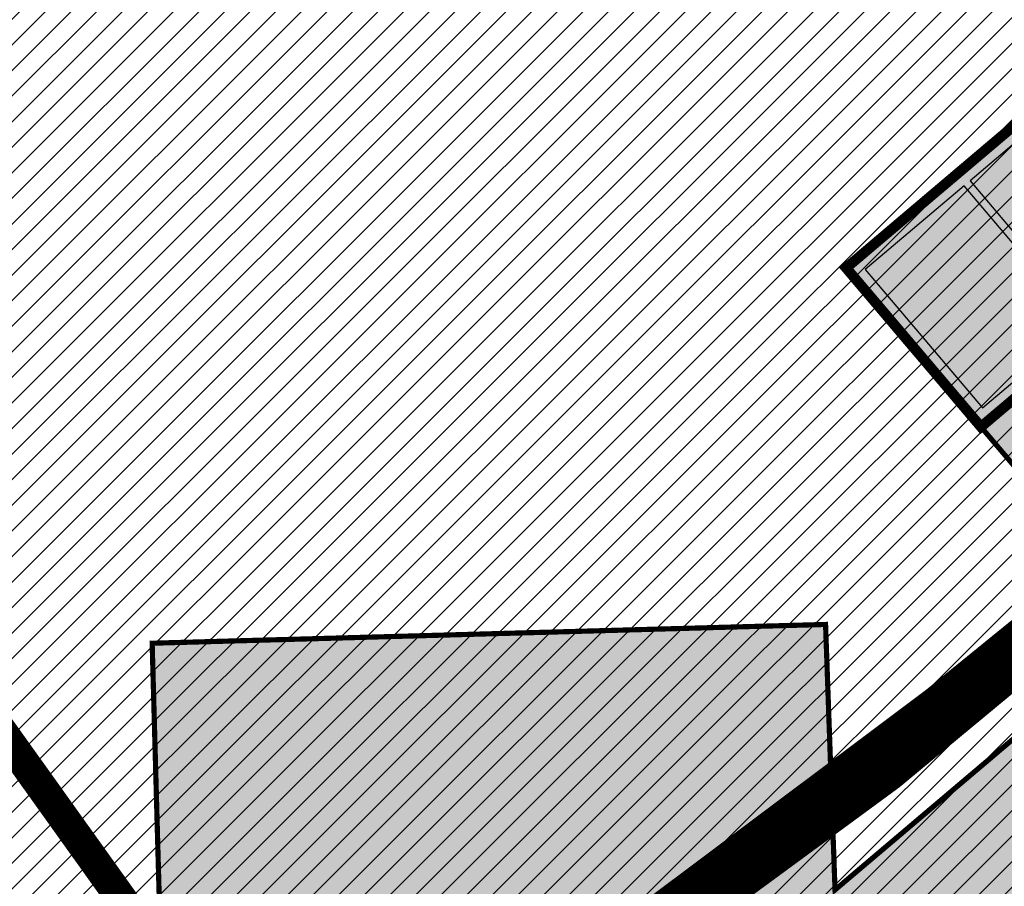
# Model space of a CAD drawing. Units: millimetres. Extents: x -511153 to 25189, y -6563528 to 13100.
# Drawn here: x 8742 to 8761, y 9899 to 9915 of the extents above; entities that cross this region are included whole.
import ezdxf

# ---------------------------------------------------------------- set-up
doc = ezdxf.new("R2010")
doc.units = ezdxf.units.MM
for name, pattern in [('ACAD_ISO04W100', [30, 24, -3, 0, -3]), ('CENTER', [16, 10, -2, 2, -2]), ('Tkm_921_50', [4, 1, -3])]:
    doc.linetypes.add(name, pattern=pattern)
doc.layers.add('______MAANTEEAMETI_PLANEERING', color=7, linetype='Continuous', lineweight=13)
doc.layers.add('OPT-kontaktv-elamumaa', color=2, linetype='Continuous', lineweight=9)
for name, color, linetype in [('OPT-MAANTEEKAITSE', 7, 'Continuous'), ('OPT-maapealne hoonestusala', 7, 'CENTER'), ('OPT-planeeritud hoone', 7, 'Continuous'), ('OPT-tee kontuurjoon', 7, 'Continuous'), ('tee', 253, 'Continuous'), ('TL_katend_AB_JRT', 133, 'Continuous'), ('TL_katend_AB_KT', 41, 'Continuous'), ('TL_katend_muldeserv', 34, 'Continuous'), ('TL_L_kattemärgistus', 7, 'Continuous'), ('TL_mulle_kraav', 5, 'Continuous'), ('TL_tee_äk_8x20', 210, 'Continuous'), ('TL_tee_äk_ST_10cm', 192, 'Continuous'), ('TL_telg_tee', 12, 'CENTER')]:
    doc.layers.add(name, color=color, linetype=linetype)
for name, color, linetype, true_color in [('TL_katend_AB_ST-1', 7, 'Continuous', 0xcbcbcb), ('TL_katend_haljastus_muru', 7, 'Continuous', 0xe9ffa8), ('TL_tee_murukaitseriba', 7, 'Murukaitse', 0xb57e40), ('TL_tee_servajoon', 1, 'Continuous', 0xff0000)]:
    doc.layers.add(name, color=color, linetype=linetype, true_color=true_color)
doc.styles.add('romanc', font='romanc.shx')
doc.styles.add('RP_lines', font='swissl.ttf')
doc.styles.get("Standard").update_dxf_attribs({"font": 'arial.ttf'})
doc.linetypes.add('+_LINE', pattern='A,0.5,-0.2,["+",Standard,S=0.1,R=0,X=-0.1,Y=-0.05],-0.2', length=0.9)
doc.linetypes.add('Murukaitse', pattern='A,0.4,["|",RP_lines,S=0.29,R=0,X=0,Y=-0.305],0', length=0.4)
doc.linetypes.add('PROJ_KRAAV5', pattern='A,0,-1.35,1,[">",romanc,S=1,R=0,X=-0.9520000000000001,Y=-0.429],-2.45,0', length=4.800000000000001)

# ---------------------------------------------------------------- blocks, each defined once
blk = doc.blocks.new('A$C081406f7')
at = {"layer": 'TL_katend_AB_JRT', "transparency": 33554687}
h = blk.add_hatch(color=256, dxfattribs=at)
h.dxf.hatch_style = 1
edge = h.paths.add_edge_path()
edge.add_line((1238.03755399806, 895.507727028802), (1236.573238190264, 895.8329641995952))
edge.add_arc((812.6538120446494, 989.9891250981018), 434.2499999985864, 278.42358354365007, 347.4773947864304, ccw=False)
edge.add_arc((966.0656855625566, -45.96326742041856), 613.0000000020066, 98.42358354406406, 103.1092081943174)
edge.add_line((827.0324824559502, 551.0616637477651), (818.9343210194493, 549.1757905371487))
edge.add_arc((753.8404723717831, 828.6964348163456), 286.9999994948129, 278.9447611017615, 283.1092081942477, ccw=False)
edge.add_arc((797.1422542578075, 553.583357302472), 8.499999972982454, 213.8656565551455, 278.94476124885875, ccw=False)
edge.add_arc((751.3486475009704, 522.8511579474434), 46.6499999998294, 33.86565664215939, 80.02617908076444)
edge.add_arc((767.3693766439101, 613.9527702359483), 45.84955418204962, 246.36187232451698, 260.02621233503993, ccw=False)
edge.add_arc((747.5822471051943, 568.7438330380246), 3.499999999808036, 66.36197162021725, 148.5176474908606)
edge.add_line((744.5974434057716, 570.5716587612405), (744.4117226545932, 570.2683804025874))
edge.add_arc((767.3694772499148, 613.9531991500407), 49.34999376957271, 242.2766531950009, 244.023942322641)
edge.add_line((745.7544007047545, 569.5886823488399), (745.8766449912218, 569.7883048802614))
edge.add_arc((747.5822471051943, 568.7438330380246), 2.000000000103188, 66.36197162043612, 148.517647481358, ccw=False)
edge.add_arc((767.3695055353455, 613.9531969800591), 47.34999680062581, 246.3619396387566, 260.026147109813)
edge.add_arc((751.3486474951496, 522.8511579390615), 45.150000008897, 27.125517666999883, 80.02617907527531, ccw=False)
edge.add_arc((801.6699142513098, 559.9189355196431), 19.35000019557606, 238.40627321629, 245.9109499611945)
edge.add_arc((751.3486473585945, 522.8511578729376), 46.65000016205802, 24.57761558553081, 27.67903173071565)
edge.add_line((792.6601932924241, 544.5209222389385), (792.7407693163259, 544.604107350111))
edge.add_arc((797.1422542715445, 553.5833573210984), 9.99999999262469, 243.8866438613974, 278.944761133879)
edge.add_arc((753.8404721090337, 828.6964359162375), 288.5000006254982, 278.944761119395, 283.1092081727512)
edge.add_line((819.2745326608419, 547.7148812180385), (827.3726943674264, 549.6007544901222))
edge.add_arc((966.0656855709385, -45.96326740831137), 611.4999999908547, 98.42358354425102, 103.10920818013199, ccw=False)
edge.add_arc((812.6538120339392, 989.989125110209), 435.7500000124755, 278.4235835458725, 347.4773947851821)
at = {"layer": 'TL_katend_AB_KT', "transparency": 33554687}
h = blk.add_hatch(color=256, dxfattribs=at)
h.dxf.hatch_style = 1
edge = h.paths.add_edge_path()
edge.add_arc((760.1527486059349, 607.7751159192994), 36.50000031233424, 216.4709249278293, 220.5661217626804)
edge.add_arc((767.3694800558733, 613.953204694204), 45.99999998242128, 220.5661217680934, 239.0436415470302)
edge.add_arc((744.7365387036698, 576.220593274571), 1.999999996075174, 239.0436414859668, 290.8371826000182)
edge.add_arc((747.5822397817392, 568.7438758024946), 5.999957427756725, 66.36174381000382, 110.8372624563138, ccw=False)
edge.add_arc((767.369480105117, 613.9532048217952), 43.35000012027727, 246.36197163502, 260.0261790581303)
edge.add_arc((751.3486475094687, 522.851157954894), 49.14999998997733, 33.86565664101278, 80.02617908894189, ccw=False)
edge.add_arc((797.1422542728251, 553.5833573248237), 5.999999996550032, 213.8656566117462, 278.9447611262895)
edge.add_arc((753.8404722156702, 828.6964352149516), 284.4999999166608, 278.9447611201475, 283.1092081957379)
edge.add_line((818.3673013777006, 551.6106393486261), (826.4654628441203, 553.4965125657618))
edge.add_arc((966.0656856120331, -45.96326782554388), 615.5000004091335, 98.42358354416808, 103.10920819244808, ccw=False)
edge.add_arc((812.6538122210186, 989.9891245244071), 431.7499994060585, 278.4235835301186, 301.2678118288986)
edge.add_arc((1036.229862837587, 621.8053231630474), 0.9999999931718436, 301.267811466231, 384.6241389301952)
edge.add_line((1037.138923479128, 622.2219869801775), (1035.411402901169, 625.9910231325775))
edge.add_line((1035.411402901169, 625.9910231325775), (1043.022154523758, 629.4504788648337))
edge.add_line((1043.022154523758, 629.4504788648337), (1044.174065098632, 626.9162925630808))
edge.add_arc((1045.0844305465, 627.3300978131592), 1.000000016831884, 204.4440994609513, 302.6560834414602)
edge.add_arc((812.6538120288169, 989.9891251008958), 431.7500000139557, 302.6560844126325, 330.7799349023452)
edge.add_arc((1188.591380374623, 779.7119099330157), 0.9999999994466008, 330.7799348853426, 490.6167012945004)
edge.add_line((1187.94038486341, 780.4709915118292), (1187.495170743205, 780.089171689935))
edge.add_line((1187.495170743205, 780.089171689935), (1184.793539382983, 783.2393602589145))
edge.add_line((1184.793539382983, 783.2393602589145), (1188.145013480564, 786.1136159887537))
edge.add_arc((1165.490360954311, 812.5296650798991), 34.80001337170807, 310.6167013353277, 311.8109274034694)
edge.add_line((1188.690647156094, 786.5915145901963), (1190.738482284825, 784.3020145865157))
edge.add_arc((1191.483831148362, 784.9686892200261), 0.9999999976706904, 221.8109274321829, 331.5780255344601)
edge.add_arc((812.6538120631594, 989.9891250934452), 431.7499999812208, 331.5780253392793, 340.1870040582577)
edge.add_arc((1217.905096948612, 843.9858423052356), 0.9999999971670548, 340.1870038771584, 441.6590611897906)
edge.add_arc((1217.760033741477, 842.9964199140668), 1.999999997926284, 81.6590609044218, 160.0567078618602)
edge.add_arc((812.6535318527604, 989.9893153356388), 428.9503326123771, 333.29984260979995, 340.0566967037109, ccw=False)
edge.add_arc((1165.490369807347, 812.5296550029889), 33.99999995879758, 310.6167010714677, 333.2998485069722, ccw=False)
edge.add_line((1187.624217073317, 786.7208812544122), (1175.922845574678, 776.6856749244034))
edge.add_line((1175.922845574678, 776.6856749244034), (1172.531351141632, 779.0466232066974))
edge.add_line((1172.531351141632, 779.0466232066974), (1185.020235039177, 789.7572075817734))
edge.add_arc((1165.490310639143, 812.5297115659341), 30.00008141288409, 310.6167165254561, 333.2998027803677)
edge.add_arc((812.6526808926137, 989.989652809687), 424.9512476492056, 333.2998534577906, 340.0566929611683)
edge.add_arc((1217.760033742175, 842.9964199122041), 6.000000000047609, 72.15919044273221, 160.0567078173691, ccw=False)
edge.add_arc((1219.904647490126, 849.6597998198122), 0.9999999942846093, 252.1591901560946, 340.9872202558288)
edge.add_arc((812.6538119966863, 989.9891251111403), 431.7500000491686, 340.9872199025498, 347.4773947858894)
edge.add_line((1234.132711845683, 896.3750261487439), (1245.27446086565, 946.5385396732017))
edge.add_arc((1215.988144716946, 953.0432830872014), 30.0000000073968, 347.4773947870228, 361.8389063469438)
edge.add_arc((1279.955184762599, 955.0970085663721), 33.99999999687243, 167.477394787649, 181.8389063511254, ccw=False)
edge.add_line((1246.764026471879, 962.4690510993823), (1250.666872519185, 980.0408407850191))
edge.add_arc((1283.858030817937, 972.6687982473522), 34.00000000573532, 149.221597690627, 167.4773947829236, ccw=False)
edge.add_arc((1228.872248320025, 1005.418816999532), 30.00000003466059, 329.2215977175597, 365.1314120587608)
edge.add_arc((1215.575752781937, 1004.224788232706), 43.34999997047248, 5.131412069857352, 26.48547937324309)
edge.add_arc((1305.975541555905, 1049.267858514562), 57.64999998398533, 190.8671647634259, 206.4854793711078, ccw=False)
edge.add_arc((1295.663835851243, 1047.288264896721), 47.14999686824728, 161.6062736441554, 190.8671647448665, ccw=False)
edge.add_arc((1249.97379488172, 1062.481762013398), 1.000000000257591, 341.6062887274181, 421.2869335099446)
edge.add_line((1250.454218402854, 1063.358798637986), (1249.886534570018, 1063.669730770402))
edge.add_line((1249.886534570018, 1063.669730770402), (1251.394356979989, 1066.422635067254))
edge.add_arc((1251.870591191924, 1067.304499796592), 1.002239704595311, 241.6295825645544, 332.3749281381316)
edge.add_arc((1295.663837659056, 1047.288277206011), 47.15000119949782, 153.89316580047, 155.5017181325828, ccw=False)
edge.add_arc((1247.082247634768, 1061.075199609622), 9.349999986054199, 31.74660386353679, 48.11787214852751, ccw=False)
edge.add_arc((1295.663836585241, 1047.288277724758), 44.73000000743441, 155.278346564984, 190.8670968412742)
edge.add_arc((1305.975541565218, 1049.267858513631), 55.22999999285027, 190.8670968416671, 206.4854793678936)
edge.add_arc((1215.575752748991, 1004.224788219668), 45.770000004756, 5.13141208807059, 26.485479366982076, ccw=False)
edge.add_arc((1228.872248351923, 1005.418816993013), 32.4200000035485, -30.778402303526093, 5.131412084076601, ccw=False)
edge.add_arc((1283.858030845411, 972.668798238039), 31.58000003442354, 149.2215977017475, 167.4773947747526)
edge.add_line((1253.029302021721, 979.5161248175427), (1249.126455974416, 961.944335131906))
edge.add_arc((1279.955184770282, 955.0970085663721), 31.58000000418229, 167.4773947885499, 181.8389063478702)
edge.add_arc((1215.988144712057, 953.0432830899954), 32.42000001252146, -12.522605213988925, 1.8389063447784793, ccw=False)
edge.add_line((1247.636890367721, 946.0138237057254), (1236.495141344378, 895.8503101719543))
edge.add_arc((812.6538120427867, 989.9891250999644), 434.1700000002187, 278.42358354346834, 347.4773947848645, ccw=False)
edge.add_arc((966.0656855832785, -45.96326759457588), 613.0800001776895, 98.42358354387078, 103.1092081993893)
edge.add_line((827.0143377571367, 551.139578894712), (818.9161764063174, 549.2537057027221))
edge.add_arc((753.8404720904073, 828.6964361043647), 286.9200008130086, 278.9447611172761, 283.109208193448, ccw=False)
edge.add_arc((797.1422542647924, 553.5833573127165), 8.41999998410468, 213.8656565810622, 278.9447611924826, ccw=False)
edge.add_arc((751.3486474859528, 522.851157923229), 46.73000002580049, 33.8656566573899, 80.02617906766403)
edge.add_arc((767.369376640534, 613.9527702154592), 45.76955416166526, 246.3618721442954, 260.0262123929947, ccw=False)
edge.add_arc((747.5822471056599, 568.7438330370933), 3.580000000794662, 66.36197163623568, 148.5176474823764)
edge.add_line((744.5292193212081, 570.6134376348928), (744.340787722962, 570.3057325137779))
edge.add_arc((767.3694800275844, 613.9532046541572), 49.34999993420625, 223.1687855200663, 242.1835772926261, ccw=False)
edge.add_arc((734.9137852214044, 583.5085356822237), 4.849999999742296, 147.9953772060585, 223.1687855372423, ccw=False)
at = {"layer": 'TL_katend_AB_ST-1', "transparency": 33554687}
h = blk.add_hatch(color=256, dxfattribs=at)
h.dxf.hatch_style = 1
edge = h.paths.add_edge_path()
edge.add_line((1190.24652635667, 764.5921317785978), (1195.734343631309, 758.1931613320485))
edge.add_arc((812.6538120376645, 989.9891251027584), 447.750000007216, 328.8225317429885, 347.4773947864918)
edge.add_line((1249.752080455539, 892.9058296671137), (1272.934407105087, 997.2796541322023))
edge.add_arc((1223.63577493676, 1008.229305543937), 50.49999999709456, 347.4773947852817, 386.4918960126446)
edge.add_line((1268.833146837424, 1030.755902556702), (1259.880599748343, 1026.300352376886))
edge.add_arc((1215.575752725359, 1004.224788215011), 49.50000002823295, 1.2478321969928174, 26.485479360752777, ccw=False)
edge.add_arc((1225.07349984406, 1004.431670277379), 40.00000000104387, -23.142260488207796, 1.2478321913939112, ccw=False)
edge.add_line((1261.85477445717, 988.7110520349815), (1258.59615432343, 981.086911550723))
edge.add_arc((1286.182110339985, 969.2964478479698), 30.00000006122118, 156.8577395175687, 167.477394769793)
edge.add_line((1256.895794140641, 975.8011912824586), (1254.11059458938, 963.2613831134513))
edge.add_arc((1273.634805341368, 958.9248875062913), 19.99999999097405, 167.4773947845191, 180.9731280710931)
edge.add_line((1253.637689941796, 958.5852180598304), (1253.735442689387, 952.830290723592))
edge.add_arc((1213.741211850662, 952.1509518334642), 40.00000002136112, -12.52260520839701, 0.9731280661287087, ccw=False)
edge.add_line((1252.789633394219, 943.4779606154189), (1241.942396150553, 894.6404279079288))
edge.add_arc((812.653812045115, 989.9891250999644), 439.7499999993973, 329.1656911989946, 347.4773947862936, ccw=False)
edge = h.paths.add_edge_path()
edge.add_line((1188.507780290092, 746.650149484165), (1183.072854464524, 752.9874468091875))
edge.add_arc((812.6538120388286, 989.989125110209), 439.750000010313, 278.4235835436263, 327.3880556754374, ccw=False)
edge.add_arc((966.0656854922418, -45.96326703298837), 607.4999996094781, 98.4235835432534, 103.1092081976987)
edge.add_line((828.2799255345017, 545.7049963362515), (820.1817640931113, 543.8191231256351))
edge.add_arc((753.8404721696861, 828.6964354868978), 292.5000001918728, 280.0902633905611, 283.1092081988562, ccw=False)
edge.add_line((805.0863028849708, 540.7205424914137), (822.7900541730924, 532.6188185373321))
edge.add_line((822.7900541730924, 532.6188185373321), (830.8882156414911, 534.5046917553991))
edge.add_arc((966.0656856852584, -45.9632681235671), 596.0000007160089, 99.46706994570309, 103.10920819206541, ccw=False)
edge.add_arc((851.5048620565794, 641.0506099481136), 100.4999999828949, 279.4670699351435, 286.4356530206471)
edge.add_line((879.9401659602299, 544.6572310859337), (899.0699530269485, 550.300370849669))
edge.add_arc((927.2223189886427, 454.8661286644638), 99.50000146083195, 102.08444742131132, 106.4356530129775, ccw=False)
edge.add_arc((812.65381204593, 989.9891250999644), 447.7499999984702, 282.08444737342, 327.079786166336)
h = blk.add_hatch(color=256, dxfattribs=at)
h.dxf.hatch_style = 1
edge = h.paths.add_edge_path()
edge.add_line((1196.983061985928, 736.7676999820396), (1191.561169679044, 743.0897998064756))
edge.add_arc((812.6538120443001, 989.9891251036897), 452.2500000021703, 283.109208198552, 326.91138505783147, ccw=False)
edge.add_line((915.2276556413854, 549.5249732006341), (823.8106894305674, 528.2360906545073))
edge.add_arc((835.2644850978395, 479.0521444799379), 50.4999999652531, 103.1092081791298, 155.5677165969562)
edge.add_line((789.2867221598281, 499.9398277336732), (798.0009802529821, 494.9672710699961))
edge.add_arc((842.6437354030786, 473.5832954468206), 49.50000000852556, 116.8796456223073, 154.4054790122633, ccw=False)
edge.add_arc((838.3486156379804, 482.056898387149), 39.99999997763854, 92.48955292311467, 116.8796456275964, ccw=False)
edge.add_line((836.6111266671214, 522.0191446989775), (844.8946291756583, 522.3792969817296))
edge.add_arc((843.5915124459425, 552.350981705822), 29.99999997352773, 272.4895529269245, 283.1092081984035)
edge.add_line((850.3957475043135, 523.1327958675101), (862.906383666792, 526.0462316861376))
edge.add_arc((858.3702269472415, 545.5250222980976), 20.0000000372226, 283.1092082028886, 296.6049414564896)
edge.add_line((867.3269510084065, 527.6427099313587), (872.4732636687113, 530.2203465104103))
edge.add_arc((890.3867117709015, 494.4557218458503), 40.00000000383389, 103.109208197854, 116.6049414749053, ccw=False)
edge.add_line((881.3143983512418, 533.4133030017838), (917.0421183200087, 541.7334569692612))
edge.add_arc((812.6538120468613, 989.9891250999644), 460.2499999976965, 283.1092081976856, 326.6204763792587)
edge = h.paths.add_edge_path()
edge.add_line((1198.816542619141, 754.5992187419906), (1204.288065935136, 748.2192475739866))
edge.add_arc((812.653811702854, 989.9891252694651), 460.2500003791007, 328.3114778691246, 335.3274117233635)
edge.add_line((1230.886665147613, 797.8658753791824), (1244.614416012657, 827.7497984310612))
edge.add_arc((965.1867085986305, 956.110253165476), 307.5000000167227, 335.3274117252795, 347.4773947855535)
edge.add_line((1265.371449063416, 889.4366331771016), (1280.211175365956, 956.2495554368943))
edge.add_arc((1569.169494434725, 892.0694204885513), 295.9999997990482, 159.2114433405017, 167.4773947890833, ccw=False)
edge.add_line((1292.440106610302, 997.1258138939738), (1289.669539739727, 1011.423564072698))
edge.add_arc((1307.753133310471, 1001.76780689694), 20.50000007485497, 151.8999569875939, 157.2355727479837)
edge.add_arc((1569.169495953363, 892.069419901818), 304.0000014271763, 157.235572761521, 159.2464256876744)
edge.add_arc((1283.959997308441, 1000.14597958792), 1.000000000492209, 164.3464273481531, 339.2464251579454, ccw=False)
edge.add_arc((1375.436513694352, 974.513052158989), 96.00000009876072, 156.9861190316143, 164.3464267559336, ccw=False)
edge.add_line((1287.077137806104, 1012.044648336247), (1283.391649967991, 1014.861448426731))
edge.add_arc((1375.436513667577, 974.5130521673709), 100.5000000705359, 156.3294809093648, 167.4773947826503)
edge.add_line((1277.32735452638, 996.3039426216856), (1254.243846521014, 892.3750294884667))
edge.add_arc((1196.159327722737, 905.2761020315811), 59.49999156966476, 346.60698646393615, 347.47739484972476, ccw=False)
edge.add_line((1254.041165231378, 891.4941615508869), (1243.598371243686, 847.636178823188))
edge.add_arc((1185.716525476426, 861.4181212093681), 59.50000004504979, 336.76205404712783, 346.6069865210138, ccw=False)
edge.add_arc((965.1867116221692, 956.1102518383414), 299.4999967151781, 335.32741171463545, 336.7620540476822, ccw=False)
edge.add_line((1237.344752080506, 831.0892574163154), (1223.617001217324, 801.2053343635052))
edge.add_arc((812.6538119418547, 989.9891251530498), 452.2500001153521, 328.63512619214237, 335.3274117241478, ccw=False)
at = {"layer": 'TL_katend_haljastus_muru', "transparency": 33554687}
h = blk.add_hatch(color=256, dxfattribs=at)
h.dxf.hatch_style = 1
edge = h.paths.add_edge_path()
edge.add_line((1243.063328972436, 847.7635749289766), (1253.506122960011, 891.6215576566756))
edge.add_arc((1196.159317539306, 905.2761043962091), 58.95000202393731, 346.6069865200353, 347.4773947664252)
edge.add_line((1253.706930728513, 892.4942831313238), (1276.790438730503, 996.4231962505728))
edge.add_arc((1375.436513572582, 974.5130521981046), 101.0499999710493, 159.5899725967606, 167.4773947881891, ccw=False)
edge.add_arc((1303.581058416632, 1045.735516730696), 42.62521708250623, 235.8831626722168, 237.58250136364802, ccw=False)
edge.add_arc((1276.868920122506, 1006.306809296831), 4.999999999939782, 55.88321067017176, 96.62189749593348)
edge.add_line((1276.292336159153, 1011.273453126661), (1274.60624751565, 1011.077712965198))
edge.add_arc((1223.635774937691, 1008.229305545799), 51.04999999654638, -12.522605214452483, 3.1985606929936807, ccw=False)
edge.add_line((1273.471322901431, 997.1604005051777), (1250.288996250718, 892.7865760354325))
edge.add_arc((812.6538120432524, 989.9891251018271), 448.3000000014578, 282.0844473736923, 347.4773947861269, ccw=False)
edge.add_arc((927.2223186838673, 454.8661297755316), 98.95000030985324, 102.0844473837559, 106.4356530253658)
edge.add_line((899.22556911828, 549.7728448966518), (880.0957820513286, 544.1297051319852))
edge.add_arc((851.5048620732268, 641.0506098754704), 101.0499999084114, 279.46706993886653, 286.43565302329694, ccw=False)
edge.add_arc((966.0656855388079, -45.96326741855592), 595.4499999966051, 99.46706994190885, 103.109208200479)
edge.add_line((831.0129598825006, 533.9690249990672), (822.9147984792944, 532.08315179497))
edge.add_arc((845.3574338270118, 435.711835344322), 98.9500000797451, 103.1092082037347, 116.9660135449817)
edge.add_arc((751.3486483646557, 522.8511579614133), 49.14999913702625, 0.33671003094440266, 1.2269163271724892, ccw=False)
edge.add_arc((805.4975462112343, 523.1692761359736), 4.999833155185809, 180.3355383773831, 221.4667302668821)
edge.add_line((801.7509694561595, 519.8584614023566), (802.9135309509002, 518.5428808871657))
edge.add_arc((835.2644851253135, 479.0521444464102), 51.0500000061528, 103.10920820280859, 129.3244582341293, ccw=False)
edge.add_line((823.6859451188939, 528.7717573968694), (915.102911330061, 550.0606399392709))
edge.add_arc((812.6538120447658, 989.9891250999644), 451.7000000001669, 283.1092081983146, 335.3274117287737)
edge.add_line((1223.117211835342, 801.4349221969023), (1236.844962685136, 831.3188452217728))
edge.add_arc((965.1867094995687, 956.1102527808398), 298.9499990373089, 335.3274117203287, 336.7620540418408)
edge.add_arc((1185.716525518801, 861.4181211972609), 58.95000000122639, 336.7620540398251, 346.606986522759)
h = blk.add_hatch(color=256, dxfattribs=at)
h.dxf.hatch_style = 1
edge = h.paths.add_edge_path()
edge.add_line((827.3726941925706, 549.6007544528693), (819.2745327240555, 547.714881233871))
edge.add_arc((753.8404716150835, 828.6964383739978), 288.5000031301612, 278.9447611404078, 283.109208170526, ccw=False)
edge.add_arc((797.1422542716609, 553.5833573061973), 9.999999977825247, 262.7163438422643, 278.9447611464947, ccw=False)
edge.add_arc((751.3486464108573, 522.8511574687436), 49.15000119009422, 22.43861369414691, 25.053011532906908, ccw=False)
edge.add_arc((801.6699141670251, 559.9189353343099), 18.94999999052705, 255.038056252985, 280.0902634015744)
edge.add_arc((753.8404724948341, 828.6964338449761), 291.9499985186087, 280.0902633834053, 283.1092082043326)
edge.add_line((820.0570197564084, 544.3547898605466), (828.1551812248072, 546.2406630776823))
edge.add_arc((966.0656855285633, -45.96326746605337), 608.0500000401004, 98.42358354063629, 103.1092081917813, ccw=False)
edge.add_arc((812.6538120425539, 989.9891250990331), 439.2000000018271, 278.423583543394, 347.4773947864418)
edge.add_line((1241.405480354675, 894.7596815368161), (1252.252717597992, 943.5972142443061))
edge.add_arc((1213.741211875458, 952.1509518325329), 39.44999999676814, 347.4773947846023, 360.9731280687087)
edge.add_line((1253.185522015672, 952.8209498142824), (1253.087769267848, 958.5758771495894))
edge.add_arc((1273.634805319714, 958.92488750536), 20.54999996946815, 174.0898635952401, 180.973128070792, ccw=False)
edge.add_line((1253.194036488188, 961.0408904170617), (1250.668868624023, 961.6017519775778))
edge.add_arc((1279.95518476062, 955.0970085654408), 29.99999999517376, 167.4773947854819, 181.8389063494777)
edge.add_arc((1215.988144735922, 953.0432830853388), 33.99999998826213, -12.522605217243381, 1.8389063515912767, ccw=False)
edge.add_line((1249.179303017445, 945.6712405513972), (1238.037553997594, 895.5077270297334))
edge.add_arc((812.6538120429032, 989.9891250971705), 435.7500000001749, 278.42358354334146, 347.4773947867064, ccw=False)
edge.add_arc((966.0656851880485, -45.96326574217528), 611.4999982846591, 98.42358353278287, 103.1092081973469)
h = blk.add_hatch(color=256, dxfattribs=at)
h.dxf.hatch_style = 1
edge = h.paths.add_edge_path()
edge.add_line((1176.7616202106, 757.968508486636), (1175.745856448542, 758.8700672350824))
edge.add_line((1175.745856448542, 758.8700672350824), (1173.633442828665, 755.4237320320681))
edge.add_line((1173.633442828665, 755.4237320320681), (1170.957659456064, 751.2493382245302))
edge.add_line((1170.957659456064, 751.2493382245302), (1168.256291132187, 747.089968550019))
edge.add_line((1168.256291132187, 747.089968550019), (1165.3796619809, 743.0500524826348))
edge.add_line((1165.3796619809, 743.0500524826348), (1162.528806975693, 738.9927686629817))
edge.add_line((1162.528806975693, 738.9927686629817), (1159.587201050017, 735.0007960060611))
edge.add_line((1159.587201050017, 735.0007960060611), (1156.533145806752, 731.0936591774225))
edge.add_line((1156.533145806752, 731.0936591774225), (1153.611977444263, 727.0866712564602))
edge.add_line((1153.611977444263, 727.0866712564602), (1150.306540815975, 723.3791849473491))
edge.add_line((1150.306540815975, 723.3791849473491), (1147.365695302025, 719.3857257217169))
edge.add_line((1147.365695302025, 719.3857257217169), (1144.321118160151, 715.4714343417436))
edge.add_line((1144.321118160151, 715.4714343417436), (1141.206846158719, 711.6116538541391))
edge.add_line((1141.206846158719, 711.6116538541391), (1137.958850750932, 707.8642167672515))
edge.add_line((1137.958850750932, 707.8642167672515), (1134.622796565294, 704.1948977122083))
edge.add_line((1134.622796565294, 704.1948977122083), (1131.331056543742, 700.4871599599719))
edge.add_line((1131.331056543742, 700.4871599599719), (1127.92339664069, 696.8854101803154))
edge.add_line((1127.92339664069, 696.8854101803154), (1124.420613328228, 693.3755373610184))
edge.add_line((1124.420613328228, 693.3755373610184), (1120.993865428725, 689.7954458119348))
edge.add_line((1120.993865428725, 689.7954458119348), (1117.52029007778, 686.2606381885707))
edge.add_line((1117.52029007778, 686.2606381885707), (1113.981587727787, 682.7911070017144))
edge.add_line((1113.981587727787, 682.7911070017144), (1110.463068195037, 679.300556987524))
edge.add_line((1110.463068195037, 679.300556987524), (1106.865759268054, 675.8912545414641))
edge.add_line((1106.865759268054, 675.8912545414641), (1103.22276099911, 672.5308800637722))
edge.add_line((1103.22276099911, 672.5308800637722), (1099.555565349525, 669.1969000771642))
edge.add_line((1099.555565349525, 669.1969000771642), (1095.873803058872, 665.8781755035743))
edge.add_line((1095.873803058872, 665.8781755035743), (1092.093610078096, 662.6720357881859))
edge.add_line((1092.093610078096, 662.6720357881859), (1088.292584451963, 659.4914524611086))
edge.add_line((1088.292584451963, 659.4914524611086), (1084.485834661173, 656.3176018632948))
edge.add_line((1084.485834661173, 656.3176018632948), (1080.649165664916, 653.1792706772685))
edge.add_line((1080.649165664916, 653.1792706772685), (1076.798789991648, 650.0560662364587))
edge.add_line((1076.798789991648, 650.0560662364587), (1072.838456765166, 647.0738327689469))
edge.add_line((1072.838456765166, 647.0738327689469), (1068.87115386466, 644.1017061574385))
edge.add_line((1068.87115386466, 644.1017061574385), (1064.820220248308, 641.2441875860095))
edge.add_line((1064.820220248308, 641.2441875860095), (1060.84239916259, 638.2853797134012))
edge.add_line((1060.84239916259, 638.2853797134012), (1056.659755044384, 635.6190009489655))
edge.add_line((1056.659755044384, 635.6190009489655), (1052.711818882963, 632.610476154834))
edge.add_line((1052.711818882963, 632.610476154834), (1048.621515227249, 629.8068198440596))
edge.add_line((1048.621515227249, 629.8068198440596), (1044.59203933645, 626.9035050682724))
edge.add_line((1044.59203933645, 626.9035050682724), (1044.509620444616, 626.848337112926))
edge.add_line((1044.509620444616, 626.848337112926), (1044.174065098749, 626.9162925630808))
edge.add_arc((1045.084430532879, 627.330097803846), 1.000000000472325, 204.4440993008673, 302.6560843852061)
edge.add_arc((812.6538120480254, 989.989125136286), 431.7500000178866, 302.6560844079493, 327.4934681334499)
at = {"layer": 'TL_katend_muldeserv', "transparency": 33554687, "flags": 128}
for points in [[(797.0798128184397, 541.533248802647, 0.01012336774042802), (796.2860571630299, 543.369179607369, 0.06000797449853395), (798.7359464315232, 543.4580106530339, 0.01817282838653099), (819.3312346829334, 547.4713963512331), (827.4293961517978, 549.3572695674375, -0.02044774350896153), (876.5235440545948, 558.6926408428699, 0.310765706009171), (1238.281606632285, 895.453520834446), (1249.423355652136, 945.6170343561098, 0.06274606681196913), (1250.220505996142, 954.142347112298, -0.06274606680015674), (1250.912921258598, 961.5475457822904)], [(1176.707509114989, 758.3489825287834, -0.1089708673059102), (1045.489126908593, 626.6986543424428, -0.4568437882797542), (1044.401656457223, 627.0197438728064), (1043.249745882233, 629.5539301745594)]]:
    blk.add_lwpolyline(points, format="xyb", dxfattribs=at)
at = {"layer": 'TL_L_kattemärgistus', "flags": 128}
blk.add_lwpolyline([(877.1461274513276, 554.4884893335402, 0.3107657060096528), (1242.430501419236, 894.532015517354)], format="xyb", dxfattribs=at)
at = {"layer": 'TL_L_kattemärgistus', "linetype": 'Tkm_921_50', "transparency": 33554687, "const_width": 0.1, "flags": 128}
for points in [[(877.65884319006, 551.0262469146401, 0.3107657060096111), (1245.847238303162, 893.7731287861243)], [(916.1348869786598, 545.6292150840163, 0.2318712510521688), (1227.251833182178, 799.5356048718095)]]:
    blk.add_lwpolyline(points, format="xyb", dxfattribs=at)
at = {"layer": 'TL_L_kattemärgistus', "const_width": 0.1, "flags": 128}
for points in [[(906.2870044753654, 552.6501401299611, 0.2933345712097904), (1249.263975185808, 893.0142420539632)], [(915.3410595544847, 549.0380034344271, 0.2318712510524105), (1224.071355211199, 800.9966181777418)]]:
    blk.add_lwpolyline(points, format="xyb", dxfattribs=at)
at = {"layer": 'TL_mulle_kraav', "ltscale": 0.5, "flags": 128}
blk.add_lwpolyline([(823.3003718027612, 530.427454598248), (914.717338006827, 551.7163371387869, 0.288484798111755), (1251.948554165429, 892.4179739085957), (1278.095533006475, 1010.139556436799)], format="xyb", dxfattribs=at)
at = {"layer": 'TL_mulle_kraav', "linetype": 'PROJ_KRAAV5', "ltscale": 0.5, "flags": 128}
blk.add_lwpolyline([(1231.601351049263, 825.7242184337229, -0.2469248050563794), (914.717338006827, 551.7163371387869), (891.0974479209399, 546.2158147897571)], format="xyb", dxfattribs=at)
at = {"layer": 'TL_tee_murukaitseriba', "linetype": 'Murukaitse', "flags": 128}
for points in [[(1274.60624751565, 1011.077712965198, -0.06870432301098478), (1273.471322901081, 997.160400503315), (1250.288996250718, 892.7865760354325, -0.2933345712094268), (906.5068252736237, 551.6234080241993, 0.0189879977894572), (899.22556911828, 549.7728448966518), (880.0957820513286, 544.1297051319852, -0.03041555375566649), (868.1256390891504, 541.3768808748573, 0.01589316403489775), (831.0129599509528, 533.9690250148997), (822.9147984826704, 532.0831517959014, 0.06053550219675598), (800.4873791199643, 523.903562316671, 0.06053550219675598)], [(802.9135309509002, 518.5428808871657, -0.1148871080094115), (823.6859451206401, 528.7717573968694), (915.1029113268014, 550.0606399383396, 0.2318712510508496), (1223.117211822071, 801.4349221680313), (1236.844962685136, 831.3188452217728, 0.006259889772022957), (1239.884161797119, 838.1593662826344, 0.04298306332961917), (1243.063328972319, 847.7635749289766), (1253.506122960011, 891.6215576566756, 0.003797890763005368), (1253.706930725137, 892.4942831164226), (1276.790438730503, 996.4231962505728, -0.0344289655073098), (1280.730334467487, 1009.752832751721)], [(796.7774521847023, 541.6113872900605, 0.1097483462608301), (804.9899431994418, 541.2620356222615, 0.01317339366891661), (820.0570197564084, 544.3547898605466), (828.1551812248072, 546.2406630776823, -0.02044774350887462), (876.9923127304064, 555.5271620564163, 0.3107657060089399), (1241.405480354675, 894.7596815368161), (1252.252717597992, 943.5972142443061, 0.05895440418153254), (1253.185522015672, 952.8209498142824), (1253.087769267848, 958.5758771495894, -0.03004294086435156), (1253.194036488188, 961.0408904170617)]]:
    blk.add_lwpolyline(points, format="xyb", dxfattribs=at)
at = {"layer": 'TL_tee_servajoon', "flags": 128}
for points in [[(798.6970758910757, 543.7049703281373, 0.01817282838656195), (819.2745327240555, 547.714881233871), (827.3726941930363, 549.6007544500753, -0.02044774350889433), (876.4869215018116, 558.9399438723922, 0.3107657060094743), (1238.03755399771, 895.5077270297334), (1249.179303017678, 945.6712405513972, 0.06274606681060192), (1249.9706347459, 954.1343247471377, -0.06274606680180465), (1250.668868624023, 961.6017519775778)], [(1176.918432462029, 758.2147761890665, -0.1089708673057323), (1045.624025700497, 626.488173189573, -0.4568437882553766), (1044.174065098749, 626.9162925630808), (1043.022154523758, 629.4504788648337)]]:
    blk.add_lwpolyline(points, format="xyb", dxfattribs=at)
at = {"layer": 'TL_tee_äk_8x20'}
for radius in [434.1699999989573, 434.2499999989273]:
    blk.add_arc((812.6538120439509, 989.9891250990331), radius, 278.4235835414113, 347.4773947981178, dxfattribs=at)
at = {"layer": 'TL_tee_äk_ST_10cm'}
for centre, radius in [((812.6538120433688, 989.9891250990331), 439.6000000013691), ((812.6538120448822, 989.9891250990331), 439.7499999995363)]:
    blk.add_arc(centre, radius, 278.4235835414113, 347.4773947981178, dxfattribs=at)
at = {"layer": 'TL_tee_äk_ST_10cm', "transparency": 33554687}
for centre, radius, start, end in [((812.6538120462792, 989.9891250999644), 447.7499999983971, 282.0844473745538, 347.4773947981178), ((812.6538120458135, 989.9891250999644), 447.8999999985322, 282.0844473745538, 347.4773947981178), ((812.6538120429032, 989.9891250999644), 452.1000000010844, 283.1092082017139, 335.3274117112769), ((812.6538120439509, 989.9891250990331), 452.2500000000281, 283.1092082017139, 335.3274117112769)]:
    blk.add_arc(centre, radius, start, end, dxfattribs=at)
at = {"layer": 'TL_telg_tee', "transparency": 33554687}
blk.add_arc((812.6538120456971, 989.9891250999644), 449.9999999987224, 283.1092082017139, 347.4773947981178, dxfattribs=at)
blk = doc.blocks.new('POS NR 5')
at = {"linetype": 'Continuous'}
h = blk.add_hatch(color=21, dxfattribs=at)
h.dxf.hatch_style = 1
h.paths.add_polyline_path([(546025.9665368393, 6583105.536628912), (546023.288964177, 6583103.267112524), (546018.6913201753, 6583099.370139511), (546021.2931817, 6583096.300466465), (546029.6646011871, 6583103.396099754), (546027.0627396625, 6583106.4657728)])
at = {"const_width": 0.2}
blk.add_lwpolyline([(546027.0627396625, 6583106.4657728), (546018.6913201753, 6583099.370139511), (546021.293181699, 6583096.300466465), (546025.4788914436, 6583099.848283109), (546029.664601186, 6583103.396099755), (546027.0627396625, 6583106.4657728)], dxfattribs=at)
at = {"color": 8}
for points in [[(546025.2522728554, 6583099.999653568), (546022.9892223255, 6583102.669597817), (546021.0821192894, 6583101.053133153), (546023.3451698193, 6583098.383188903)], [(546023.2307436363, 6583098.286201023), (546020.9676931064, 6583100.956145274), (546019.0605900704, 6583099.339680609), (546021.3236406009, 6583096.669736359)]]:
    blk.add_lwpolyline(points, close=True, dxfattribs=at)

msp = doc.modelspace()

# ---------------------------------------------------------------- hatches: boundary and pattern name
at = {"layer": 'OPT-kontaktv-elamumaa'}
h = msp.add_hatch(dxfattribs=at)
h.set_pattern_fill('ANSI31', color=256, scale=0.11)
h.set_pattern_definition([(45, (0, 0), (-0.2469570433294017, 0.2469570433294017), [])])
h.paths.add_polyline_path([(8751.75782605738, 9881.01331196657), (8753.331969205174, 9882.159999114709), (8780.830635448801, 9903.829052790315), (8811.85393261828, 9933.419191276087), (8854.075398402647, 9985.449846901898), (8762.929627951235, 9952.011552609867), (8764.398962330772, 9948.313192239279), (8725.595056600752, 9933.765333920965), (8728.053366316599, 9916.848026918495), (8730.524449983146, 9898.248673249283), (8739.368041829322, 9898.579637188712)])
at = {"layer": 'OPT-tee kontuurjoon', "linetype": 'Continuous', "ltscale": 0.5, "true_color": 0x939598}
h = msp.add_hatch(color=252, dxfattribs=at)
h.dxf.hatch_style = 1
h.paths.add_polyline_path([(8743.047643802594, 9893.122206244981), (8745.080076731043, 9885.97884205672), (8752.815343345399, 9891.468149368084), (8758.291136854677, 9891.620884236312), (8766.864807749982, 9900.470927624396), (8768.70509304502, 9898.28857494834), (8779.442986527923, 9907.33343989159), (8777.59156338533, 9912.342601565077), (8775.753446071409, 9910.754399306505), (8771.205598367727, 9916.119944467573), (8760.95530097431, 9907.431770182578), (8764.188230304397, 9903.61756411138), (8758.139224946266, 9898.490414061947), (8757.956555259065, 9903.616218961208), (8744.96180835797, 9903.253759887433), (8745.201151680434, 9894.64825430735), (8743.049645735999, 9893.12144499681)])
at = {"layer": 'tee', "linetype": 'ByBlock'}
h = msp.add_hatch(dxfattribs=at)
h.set_pattern_fill('ANSI31', color=12, angle=58)
h.set_pattern_definition([(103, (0, 0), (-3.093624955693122, -0.7142195975417713), [])])
edge = h.paths.add_edge_path()
edge.add_line((8144.521546374263, 10752.36069323072), (8464.985221600406, 10541.94068510466))
edge.add_line((8464.985221600406, 10541.94068510466), (8544.910926491044, 10493.01176727554))
edge.add_line((8544.910926491044, 10493.01176727554), (8688.874845724946, 10397.03926397636))
edge.add_line((8688.874845724946, 10397.03926397636), (8740.14248296848, 10365.52127071252))
edge.add_line((8740.14248296848, 10365.52127071252), (8839.324388432071, 10309.20097903718))
edge.add_line((8839.324388432071, 10309.20097903718), (8928.630145896412, 10264.65386166302))
edge.add_line((8928.630145896412, 10264.65386166302), (8993.166306658333, 10222.17158723259))
edge.add_line((8993.166306658333, 10222.17158723259), (9064.107686165717, 10168.4697986805))
edge.add_line((9064.107686165717, 10168.4697986805), (9138.281672403473, 10095.22114892913))
edge.add_line((9138.281672403473, 10095.22114892913), (9208.69579483654, 10016.52974066118))
edge.add_line((9208.69579483654, 10016.52974066118), (9263.387030007403, 9952.103802811902))
edge.add_line((9263.387030007403, 9952.103802811902), (9304.240530223498, 9907.635217419123))
edge.add_line((9304.240530223498, 9907.635217419123), (9331.899433501849, 9880.544085703335))
edge.add_line((9331.899433501849, 9880.544085703335), (9353.777411409568, 9862.668229918268))
edge.add_line((9353.777411409568, 9862.668229918268), (9384.073528180288, 9843.747271629343))
edge.add_line((9384.073528180288, 9843.747271629343), (9460.59950209138, 9812.963240203599))
edge.add_line((9460.59950209138, 9812.963240203599), (9560.009355415927, 9790.773852762593))
edge.add_line((9560.009355415927, 9790.773852762593), (9682.007524607077, 9762.036491441984))
edge.add_line((9682.007524607077, 9762.036491441984), (9806.964055380708, 9737.29318345507))
edge.add_line((9806.964055380708, 9737.29318345507), (9911.094893108586, 9726.23426976979))
edge.add_line((9911.094893108586, 9726.23426976979), (9943.638854595361, 9721.416563071303))
edge.add_line((8144.521546374263, 10752.36069323072), (8129.257115619461, 10885.63088245827))
edge.add_line((8129.257115619461, 10885.63088245827), (8518.547711306877, 10626.401145677))
edge.add_line((8518.547711306877, 10626.401145677), (8598.771048419389, 10577.290023355))
edge.add_line((8598.771048419389, 10577.290023355), (8742.813394207988, 10481.26523756157))
edge.add_line((8742.813394207988, 10481.26523756157), (8791.033367460159, 10451.62086786056))
edge.add_line((8791.033367460159, 10451.62086786056), (8886.366141244142, 10397.48629965846))
edge.add_line((8886.366141244142, 10397.48629965846), (8978.61836654564, 10351.46943775374))
edge.add_line((8978.61836654564, 10351.46943775374), (9050.898544969818, 10303.88950211077))
edge.add_line((9050.898544969818, 10303.88950211077), (9129.700120738595, 10244.23763758696))
edge.add_line((9129.700120738595, 10244.23763758696), (9210.744066795369, 10164.20473224797))
edge.add_line((9210.744066795369, 10164.20473224797), (9284.08690171487, 10082.24033694268))
edge.add_line((9284.08690171487, 10082.24033694268), (9338.35375986327, 10018.3143126095))
edge.add_line((9338.35375986327, 10018.3143126095), (9376.097556821042, 9977.230604991146))
edge.add_line((9376.097556821042, 9977.230604991146), (9398.657348650655, 9955.133912082314))
edge.add_line((9398.657348650655, 9955.133912082314), (9412.133511889811, 9944.122933297378))
edge.add_line((9412.133511889811, 9944.122933297378), (9429.57013602673, 9933.233166780728))
edge.add_line((9429.57013602673, 9933.233166780728), (9490.349048351087, 9908.783690983279))
edge.add_line((9490.349048351087, 9908.783690983279), (9582.366657993827, 9888.244334737652))
edge.add_line((9582.366657993827, 9888.244334737652), (9703.190548162427, 9859.783581507036))
edge.add_line((9703.190548162427, 9859.783581507036), (9821.986840129266, 9836.26009520632))
edge.add_line((9821.986840129266, 9836.26009520632), (9923.702691233835, 9825.45765817292))
edge.add_line((9923.702691233835, 9825.45765817292), (9958.282950672094, 9820.338504267864))
edge.add_line((9943.638854595361, 9721.416563071303), (9959.544375326775, 9820.181959706715))

# ---------------------------------------------------------------- linework, layer by layer
at = {"layer": 'OPT-MAANTEEKAITSE', "linetype": '+_LINE', "ltscale": 20, "const_width": 0.6, "flags": 128}
msp.add_lwpolyline([(8170.947193268158, 9744.428181648273), (8229.11119788216, 9751.876024015713), (8291.324690560283, 9756.88873019877), (8359.413863748887, 9768.49540404288, 0.2306425666199977), (8374.287234907311, 9776.435689803327, -0.4893350048290953), (8498.739878394621, 9805.027610544992), (8575.285999971233, 9819.610856042225, 0.05970945174745434), (8659.223676365304, 9843.304420543045, 0.04548841425287003), (8721.895491271755, 9874.949943521658, 0.04413801933503283), (8776.650216816925, 9915.184840904432, 0.05075841188531695), (8835.070563599933, 9978.606149842613), (8835.070563599933, 9978.606149842613), (8835.070563599933, 9978.606149842613), (8835.070563599933, 9978.606149842613, 0.03333432096235294), (8881.431961596012, 10086.16966446349), (8881.431961596012, 10086.16966446349), (8881.431961596012, 10086.16966446349), (8881.431961596012, 10086.16966446349, 0.03965993686054725), (8927.840464861132, 10293.71537648293)], format="xyb", dxfattribs=at)
at = {"layer": 'OPT-maapealne hoonestusala', "color": 0, "linetype": 'ACAD_ISO04W100', "ltscale": 0.4, "const_width": 0.6}
msp.add_lwpolyline([(8729.910520039848, 9932.17593789882), (8761.669085324625, 9944.061900392539), (8761.669085324625, 9944.061900392539), (8761.669085324625, 9944.061900392539), (8761.669085324625, 9944.061900392539), (8761.669085324625, 9944.061900392539), (8773.213169567869, 9912.802078880733), (8760.066332449322, 9902.106448863065), (8748.08328659588, 9893.120003825417), (8741.300017464906, 9902.614592004931), (8733.926589314942, 9902.293780057124), (8729.910520039848, 9932.17593789882)], close=True, dxfattribs=at)
at = {"layer": 'OPT-tee kontuurjoon', "color": 251, "linetype": 'Continuous', "ltscale": 0.5, "const_width": 0.1, "flags": 128}
msp.add_lwpolyline([(8777.591563537135, 9912.342601696393), (8775.753446071409, 9910.754399306505), (8771.205598367727, 9916.119944467573), (8760.95530097431, 9907.431770182578), (8764.188230304397, 9903.61756411138), (8758.139224946266, 9898.490414061947), (8757.956555259065, 9903.616218961208), (8744.96180835797, 9903.253759887433), (8745.201151680434, 9894.64825430735), (8743.049645735999, 9893.12144499681)], dxfattribs=at)

# ---------------------------------------------------------------- block references
at = {"layer": '______MAANTEEAMETI_PLANEERING', "color": 9, "ltscale": 0.5, "true_color": 0xc7c8ca}
msp.add_blockref('A$C081406f7', (7693.615201684181, 9233.998264523587), dxfattribs=at)
at = {"layer": 'OPT-planeeritud hoone', "color": 0}
msp.add_blockref('POS NR 5', (-537260.337880728, -6573188.868696277), dxfattribs=at)

doc.saveas('drawing.dxf')
